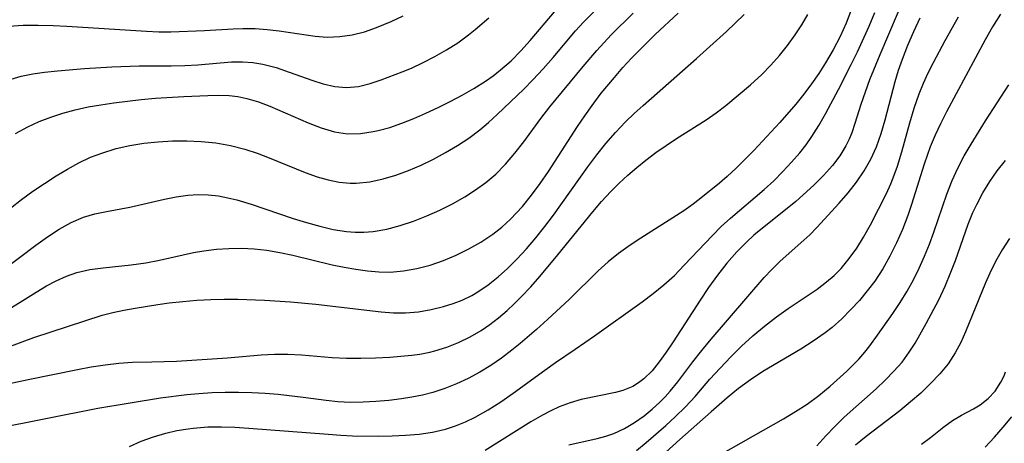
# Model space of a CAD drawing. Extents: x 1835362 to 1843564, y 3198637 to 3199311.
# Drawn here: x 1837709 to 1837833, y 3199107 to 3199160 of the extents above; entities that cross this region are included whole.
import ezdxf

# ---------------------------------------------------------------- set-up
doc = ezdxf.new("R2010")
doc.units = 0

msp = doc.modelspace()

# ---------------------------------------------------------------- linework, layer by layer
at = {"layer": 'Unknown_Line_Type', "color": 0}
for points in [[(1837821.12, 3199163.79, 2072), (1837817.72, 3199155.77, 2072), (1837816.43, 3199152.61, 2072), (1837815.85, 3199151.05, 2072), (1837815.32, 3199149.5, 2072), (1837814.58, 3199147.09, 2072), (1837814.17, 3199145.92, 2072), (1837813.83, 3199145.09, 2072), (1837813.43, 3199144.28, 2072), (1837812.65, 3199143, 2072), (1837811.74, 3199141.8, 2072), (1837810.62, 3199140.53, 2072), (1837809.4, 3199139.32, 2072), (1837807.09, 3199137.25, 2072), (1837801.81, 3199132.97, 2072), (1837800.87, 3199132.11, 2072), (1837799.67, 3199130.9, 2072), (1837798.41, 3199129.46, 2072), (1837797.22, 3199127.94, 2072), (1837796.1, 3199126.37, 2072), (1837795.03, 3199124.78, 2072), (1837791.62, 3199119.54, 2072), (1837790.75, 3199118.23, 2072), (1837789.87, 3199116.99, 2072), (1837788.95, 3199115.84, 2072), (1837787.93, 3199114.85, 2072), (1837787.25, 3199114.33, 2072), (1837786.51, 3199113.9, 2072), (1837786.12, 3199113.71, 2072), (1837785.26, 3199113.38, 2072), (1837784.35, 3199113.12, 2072), (1837779.99, 3199112.23, 2072), (1837778.6, 3199111.83, 2072), (1837777.22, 3199111.32, 2072), (1837776.16, 3199110.83, 2072), (1837775.11, 3199110.28, 2072), (1837773.64, 3199109.44, 2072), (1837767.88, 3199105.82, 2072)], [(1837707.94, 3199136.41, 2058), (1837709.33, 3199137.5, 2058), (1837710.77, 3199138.53, 2058), (1837712.23, 3199139.52, 2058), (1837713.7, 3199140.47, 2058), (1837715.12, 3199141.34, 2058), (1837716.56, 3199142.13, 2058), (1837718.04, 3199142.82, 2058), (1837719.48, 3199143.36, 2058), (1837721.29, 3199143.91, 2058), (1837723.03, 3199144.3, 2058), (1837724.8, 3199144.59, 2058), (1837726.59, 3199144.78, 2058), (1837728.41, 3199144.89, 2058), (1837730.22, 3199144.91, 2058), (1837732.04, 3199144.83, 2058), (1837733.89, 3199144.63, 2058), (1837735.72, 3199144.31, 2058), (1837737.52, 3199143.85, 2058), (1837739.08, 3199143.34, 2058), (1837740.62, 3199142.75, 2058), (1837745.16, 3199140.89, 2058), (1837746.67, 3199140.35, 2058), (1837748.06, 3199139.96, 2058), (1837749.45, 3199139.67, 2058), (1837750.84, 3199139.54, 2058), (1837751.6, 3199139.54, 2058), (1837753.3, 3199139.71, 2058), (1837755, 3199140.08, 2058), (1837756.61, 3199140.56, 2058), (1837758.2, 3199141.16, 2058), (1837759.79, 3199141.84, 2058), (1837761.35, 3199142.59, 2058), (1837762.89, 3199143.41, 2058), (1837764.38, 3199144.29, 2058), (1837765.83, 3199145.25, 2058), (1837767.22, 3199146.29, 2058), (1837768.32, 3199147.23, 2058), (1837769.38, 3199148.21, 2058), (1837772.76, 3199151.44, 2058), (1837773.9, 3199152.59, 2058), (1837775.21, 3199153.98, 2058), (1837776.46, 3199155.41, 2058), (1837779.29, 3199158.77, 2058), (1837780.29, 3199159.86, 2058), (1837783.75, 3199163.31, 2058)], [(1837704.9, 3199127.04, 2060), (1837711.13, 3199131.72, 2060), (1837712.6, 3199132.77, 2060), (1837714.08, 3199133.75, 2060), (1837715.61, 3199134.6, 2060), (1837717.17, 3199135.27, 2060), (1837718.59, 3199135.69, 2060), (1837720.05, 3199135.99, 2060), (1837723.01, 3199136.51, 2060), (1837727.39, 3199137.53, 2060), (1837728.86, 3199137.83, 2060), (1837730.35, 3199138.04, 2060), (1837731.63, 3199138.11, 2060), (1837732.91, 3199138.08, 2060), (1837734.22, 3199137.94, 2060), (1837735.38, 3199137.72, 2060), (1837736.53, 3199137.43, 2060), (1837738.33, 3199136.9, 2060), (1837743.63, 3199135.11, 2060), (1837745.31, 3199134.58, 2060), (1837746.99, 3199134.11, 2060), (1837748.68, 3199133.72, 2060), (1837750.37, 3199133.46, 2060), (1837751.45, 3199133.38, 2060), (1837752.54, 3199133.38, 2060), (1837753.74, 3199133.47, 2060), (1837755.45, 3199133.76, 2060), (1837757.16, 3199134.2, 2060), (1837758.84, 3199134.75, 2060), (1837760.5, 3199135.41, 2060), (1837762.14, 3199136.14, 2060), (1837763.74, 3199136.94, 2060), (1837765.3, 3199137.82, 2060), (1837766.68, 3199138.69, 2060), (1837767.98, 3199139.65, 2060), (1837769.21, 3199140.69, 2060), (1837770.47, 3199141.97, 2060), (1837771.63, 3199143.34, 2060), (1837772.75, 3199144.78, 2060), (1837774.93, 3199147.72, 2060), (1837776.04, 3199149.17, 2060), (1837780.26, 3199154.29, 2060), (1837781.99, 3199156.32, 2060), (1837783.81, 3199158.26, 2060), (1837786.58, 3199161.03, 2060)], [(1837814.16, 3199161.5, 2068), (1837813.47, 3199159.76, 2068), (1837812.69, 3199158.05, 2068), (1837811.82, 3199156.39, 2068), (1837810.87, 3199154.76, 2068), (1837810, 3199153.41, 2068), (1837809.08, 3199152.09, 2068), (1837808.12, 3199150.8, 2068), (1837807.11, 3199149.54, 2068), (1837805.1, 3199147.22, 2068), (1837801.82, 3199143.68, 2068), (1837799.58, 3199141.45, 2068), (1837798.44, 3199140.41, 2068), (1837797.46, 3199139.56, 2068), (1837795.31, 3199137.81, 2068), (1837794.15, 3199136.91, 2068), (1837792.96, 3199136.06, 2068), (1837787.09, 3199132.33, 2068), (1837785.88, 3199131.52, 2068), (1837784.71, 3199130.67, 2068), (1837783.41, 3199129.61, 2068), (1837782.16, 3199128.48, 2068), (1837778.51, 3199124.92, 2068), (1837775.77, 3199122.34, 2068), (1837774.37, 3199121.08, 2068), (1837772.3, 3199119.3, 2068), (1837771.24, 3199118.45, 2068), (1837769.94, 3199117.46, 2068), (1837768.61, 3199116.54, 2068), (1837767.19, 3199115.68, 2068), (1837765.74, 3199114.9, 2068), (1837764.28, 3199114.22, 2068), (1837762.79, 3199113.62, 2068), (1837761.26, 3199113.12, 2068), (1837759.96, 3199112.8, 2068), (1837758.64, 3199112.54, 2068), (1837757.31, 3199112.33, 2068), (1837755.7, 3199112.13, 2068), (1837754.09, 3199111.98, 2068), (1837752.48, 3199111.9, 2068), (1837750.86, 3199111.88, 2068), (1837749.26, 3199111.95, 2068), (1837747.81, 3199112.1, 2068), (1837744.91, 3199112.5, 2068), (1837741.75, 3199112.86, 2068), (1837740.1, 3199113, 2068), (1837738.43, 3199113.09, 2068), (1837736.75, 3199113.13, 2068), (1837735.07, 3199113.12, 2068), (1837733.4, 3199113.07, 2068), (1837731.72, 3199112.97, 2068), (1837730.19, 3199112.83, 2068), (1837726.9, 3199112.4, 2068), (1837718.99, 3199111.09, 2068), (1837705.81, 3199108.49, 2068)], [(1837707.88, 3199123.73, 2062), (1837709.18, 3199124.51, 2062), (1837711.18, 3199125.8, 2062), (1837712.49, 3199126.57, 2062), (1837713.73, 3199127.24, 2062), (1837715, 3199127.82, 2062), (1837716.3, 3199128.28, 2062), (1837717.95, 3199128.65, 2062), (1837719.64, 3199128.87, 2062), (1837723.2, 3199129.24, 2062), (1837725.03, 3199129.5, 2062), (1837726.75, 3199129.82, 2062), (1837731.06, 3199130.79, 2062), (1837732.37, 3199131.03, 2062), (1837733.94, 3199131.22, 2062), (1837735.52, 3199131.32, 2062), (1837737.12, 3199131.33, 2062), (1837738.71, 3199131.25, 2062), (1837740.31, 3199131.08, 2062), (1837741.96, 3199130.8, 2062), (1837743.61, 3199130.45, 2062), (1837748.55, 3199129.26, 2062), (1837750.06, 3199128.95, 2062), (1837751.57, 3199128.68, 2062), (1837753.01, 3199128.47, 2062), (1837754.45, 3199128.35, 2062), (1837755.89, 3199128.33, 2062), (1837757.58, 3199128.47, 2062), (1837759.25, 3199128.77, 2062), (1837760.94, 3199129.22, 2062), (1837762.6, 3199129.8, 2062), (1837764.22, 3199130.48, 2062), (1837765.81, 3199131.25, 2062), (1837767.34, 3199132.11, 2062), (1837768.84, 3199133.11, 2062), (1837769.98, 3199134.01, 2062), (1837771.06, 3199134.99, 2062), (1837771.84, 3199135.79, 2062), (1837772.58, 3199136.61, 2062), (1837773.73, 3199138.02, 2062), (1837774.83, 3199139.5, 2062), (1837775.88, 3199141.01, 2062), (1837779.55, 3199146.69, 2062), (1837780.45, 3199148.04, 2062), (1837781.39, 3199149.37, 2062), (1837782.55, 3199150.9, 2062), (1837784.2, 3199152.91, 2062), (1837785.27, 3199154.14, 2062), (1837786.38, 3199155.34, 2062), (1837787.52, 3199156.51, 2062), (1837789.35, 3199158.32, 2062), (1837792.25, 3199161.02, 2062)], [(1837708.57, 3199145.84, 2056), (1837710.12, 3199146.67, 2056), (1837711.56, 3199147.32, 2056), (1837713.04, 3199147.9, 2056), (1837714.55, 3199148.4, 2056), (1837716.13, 3199148.82, 2056), (1837717.73, 3199149.17, 2056), (1837719.36, 3199149.46, 2056), (1837720.99, 3199149.7, 2056), (1837724.45, 3199150.11, 2056), (1837726.27, 3199150.28, 2056), (1837729.81, 3199150.5, 2056), (1837732.88, 3199150.64, 2056), (1837734.22, 3199150.66, 2056), (1837735.55, 3199150.61, 2056), (1837736.67, 3199150.48, 2056), (1837737.78, 3199150.25, 2056), (1837739.26, 3199149.82, 2056), (1837740.71, 3199149.27, 2056), (1837745.52, 3199147.16, 2056), (1837747.19, 3199146.52, 2056), (1837748.85, 3199146.03, 2056), (1837750.51, 3199145.77, 2056), (1837752.13, 3199145.81, 2056), (1837753.75, 3199146.06, 2056), (1837754.36, 3199146.19, 2056), (1837755.84, 3199146.59, 2056), (1837757.35, 3199147.11, 2056), (1837758.87, 3199147.71, 2056), (1837760.4, 3199148.37, 2056), (1837761.93, 3199149.09, 2056), (1837763.46, 3199149.85, 2056), (1837764.97, 3199150.65, 2056), (1837766.46, 3199151.5, 2056), (1837767.91, 3199152.42, 2056), (1837768.89, 3199153.11, 2056), (1837769.83, 3199153.85, 2056), (1837771.15, 3199155.01, 2056), (1837772.4, 3199156.25, 2056), (1837773.58, 3199157.55, 2056), (1837776.62, 3199161.17, 2056)], [(1837722.95, 3199106.32, 2070), (1837724.46, 3199106.97, 2070), (1837726, 3199107.52, 2070), (1837727.57, 3199107.98, 2070), (1837728.96, 3199108.31, 2070), (1837730.37, 3199108.55, 2070), (1837731.03, 3199108.63, 2070), (1837732.85, 3199108.77, 2070), (1837734.57, 3199108.78, 2070), (1837736.29, 3199108.73, 2070), (1837738.02, 3199108.63, 2070), (1837748.06, 3199107.85, 2070), (1837749.67, 3199107.74, 2070), (1837751.15, 3199107.67, 2070), (1837754.38, 3199107.62, 2070), (1837756.12, 3199107.65, 2070), (1837757.84, 3199107.72, 2070), (1837759.55, 3199107.87, 2070), (1837761.23, 3199108.12, 2070), (1837762.87, 3199108.5, 2070), (1837764.15, 3199108.91, 2070), (1837765.4, 3199109.42, 2070), (1837766.62, 3199110.01, 2070), (1837768.25, 3199110.94, 2070), (1837769.84, 3199111.96, 2070), (1837771.4, 3199113.04, 2070), (1837775.41, 3199115.96, 2070), (1837776.76, 3199116.91, 2070), (1837779.26, 3199118.59, 2070), (1837781.69, 3199120.29, 2070), (1837787.72, 3199124.59, 2070), (1837789.11, 3199125.62, 2070), (1837790.46, 3199126.71, 2070), (1837791.77, 3199127.91, 2070), (1837793.03, 3199129.18, 2070), (1837796.58, 3199132.95, 2070), (1837797.7, 3199134.07, 2070), (1837798.85, 3199135.14, 2070), (1837803.12, 3199138.76, 2070), (1837804.32, 3199139.86, 2070), (1837805.47, 3199141.01, 2070), (1837806.58, 3199142.19, 2070), (1837807.62, 3199143.4, 2070), (1837808.42, 3199144.41, 2070), (1837809.15, 3199145.44, 2070), (1837810, 3199146.83, 2070), (1837810.85, 3199148.31, 2070), (1837812.5, 3199151.38, 2070), (1837814.11, 3199154.54, 2070), (1837814.9, 3199156.14, 2070), (1837816.39, 3199159.39, 2070), (1837817.1, 3199161.08, 2070)], [(1837832.94, 3199160.88, 2078), (1837831.94, 3199159.29, 2078), (1837831.01, 3199157.65, 2078), (1837826.15, 3199148.56, 2078), (1837825.39, 3199147.05, 2078), (1837824.71, 3199145.6, 2078), (1837824.09, 3199144.12, 2078), (1837823.31, 3199141.93, 2078), (1837821.73, 3199136.88, 2078), (1837821.25, 3199135.46, 2078), (1837820.58, 3199133.71, 2078), (1837819.83, 3199132, 2078), (1837819, 3199130.34, 2078), (1837818.08, 3199128.73, 2078), (1837817.08, 3199127.19, 2078), (1837816.13, 3199125.94, 2078), (1837815.13, 3199124.75, 2078), (1837814.07, 3199123.6, 2078), (1837812.92, 3199122.43, 2078), (1837811.7, 3199121.34, 2078), (1837810.83, 3199120.64, 2078), (1837809.32, 3199119.59, 2078), (1837807.75, 3199118.61, 2078), (1837802.94, 3199115.76, 2078), (1837801.38, 3199114.73, 2078), (1837799.88, 3199113.62, 2078), (1837798.43, 3199112.44, 2078), (1837796.42, 3199110.69, 2078), (1837792.47, 3199107.19, 2078), (1837789.82, 3199104.8, 2078)], [(1837704.27, 3199117.64, 2064), (1837710.9, 3199120.06, 2064), (1837719.53, 3199122.88, 2064), (1837720.88, 3199123.23, 2064), (1837722.26, 3199123.52, 2064), (1837723.67, 3199123.77, 2064), (1837726.53, 3199124.22, 2064), (1837727.98, 3199124.43, 2064), (1837729.72, 3199124.62, 2064), (1837731.49, 3199124.77, 2064), (1837733.26, 3199124.86, 2064), (1837734.94, 3199124.9, 2064), (1837736.63, 3199124.9, 2064), (1837740.01, 3199124.79, 2064), (1837743.31, 3199124.58, 2064), (1837746.52, 3199124.28, 2064), (1837754.73, 3199123.3, 2064), (1837756.29, 3199123.2, 2064), (1837757.83, 3199123.19, 2064), (1837759.45, 3199123.32, 2064), (1837761.05, 3199123.59, 2064), (1837762.62, 3199123.97, 2064), (1837763.82, 3199124.34, 2064), (1837764.98, 3199124.8, 2064), (1837766.2, 3199125.39, 2064), (1837766.95, 3199125.83, 2064), (1837768.26, 3199126.72, 2064), (1837769.51, 3199127.71, 2064), (1837770.72, 3199128.79, 2064), (1837771.88, 3199129.94, 2064), (1837773.1, 3199131.26, 2064), (1837774.27, 3199132.65, 2064), (1837775.4, 3199134.07, 2064), (1837776.51, 3199135.53, 2064), (1837780.86, 3199141.62, 2064), (1837781.97, 3199143.11, 2064), (1837783.13, 3199144.57, 2064), (1837784.34, 3199145.96, 2064), (1837785.61, 3199147.28, 2064), (1837786.7, 3199148.33, 2064), (1837787.82, 3199149.34, 2064), (1837794.57, 3199155.28, 2064), (1837798.35, 3199158.69, 2064), (1837800.57, 3199160.83, 2064)], [(1837707.62, 3199114.21, 2066), (1837710.16, 3199114.76, 2066), (1837716.39, 3199116.02, 2066), (1837718.15, 3199116.35, 2066), (1837719.9, 3199116.63, 2066), (1837721.64, 3199116.84, 2066), (1837723.35, 3199116.96, 2066), (1837725.79, 3199116.98, 2066), (1837728.92, 3199117.09, 2066), (1837735.33, 3199117.52, 2066), (1837739.58, 3199117.89, 2066), (1837741.26, 3199117.97, 2066), (1837742.97, 3199117.96, 2066), (1837744.71, 3199117.87, 2066), (1837748.57, 3199117.55, 2066), (1837750.37, 3199117.47, 2066), (1837752.19, 3199117.45, 2066), (1837754.02, 3199117.48, 2066), (1837755.83, 3199117.57, 2066), (1837758.64, 3199117.83, 2066), (1837759.63, 3199117.97, 2066), (1837760.88, 3199118.22, 2066), (1837761.52, 3199118.38, 2066), (1837763.05, 3199118.86, 2066), (1837764.53, 3199119.44, 2066), (1837765.97, 3199120.14, 2066), (1837767.36, 3199120.94, 2066), (1837768.49, 3199121.72, 2066), (1837769.58, 3199122.56, 2066), (1837770.64, 3199123.47, 2066), (1837771.55, 3199124.31, 2066), (1837772.43, 3199125.19, 2066), (1837773.63, 3199126.47, 2066), (1837774.79, 3199127.78, 2066), (1837777.04, 3199130.49, 2066), (1837781.46, 3199135.95, 2066), (1837782.58, 3199137.25, 2066), (1837783.73, 3199138.51, 2066), (1837784.79, 3199139.57, 2066), (1837785.89, 3199140.57, 2066), (1837787.03, 3199141.54, 2066), (1837788.19, 3199142.46, 2066), (1837789.45, 3199143.41, 2066), (1837792.03, 3199145.18, 2066), (1837795.78, 3199147.54, 2066), (1837797.04, 3199148.43, 2066), (1837798.26, 3199149.37, 2066), (1837801.39, 3199151.97, 2066), (1837802.8, 3199153.26, 2066), (1837803.95, 3199154.43, 2066), (1837805.03, 3199155.66, 2066), (1837806.05, 3199156.94, 2066), (1837807.01, 3199158.26, 2066), (1837807.85, 3199159.54, 2066), (1837808.62, 3199160.86, 2066)], [(1837707.62, 3199152.56, 2054), (1837709.31, 3199153.04, 2054), (1837710.76, 3199153.34, 2054), (1837712.23, 3199153.56, 2054), (1837713.86, 3199153.74, 2054), (1837717.28, 3199154.04, 2054), (1837720.73, 3199154.26, 2054), (1837724.17, 3199154.36, 2054), (1837728.24, 3199154.35, 2054), (1837729.94, 3199154.39, 2054), (1837731.61, 3199154.48, 2054), (1837735.85, 3199154.87, 2054), (1837737.25, 3199154.89, 2054), (1837738.54, 3199154.79, 2054), (1837739.81, 3199154.58, 2054), (1837741.49, 3199154.14, 2054), (1837743.14, 3199153.58, 2054), (1837746.11, 3199152.5, 2054), (1837747.44, 3199152.09, 2054), (1837748.91, 3199151.75, 2054), (1837750.38, 3199151.63, 2054), (1837751.87, 3199151.77, 2054), (1837753.35, 3199152.12, 2054), (1837754.77, 3199152.59, 2054), (1837757.4, 3199153.59, 2054), (1837758.57, 3199154.08, 2054), (1837760.05, 3199154.78, 2054), (1837761.53, 3199155.55, 2054), (1837762.99, 3199156.39, 2054), (1837764.41, 3199157.29, 2054), (1837765.79, 3199158.28, 2054), (1837766.62, 3199158.94, 2054), (1837768.36, 3199160.43, 2054)], [(1837707.68, 3199159.39, 2052), (1837709.55, 3199159.49, 2052), (1837711.44, 3199159.51, 2052), (1837713.33, 3199159.46, 2052), (1837715.06, 3199159.37, 2052), (1837725.12, 3199158.73, 2052), (1837726.67, 3199158.67, 2052), (1837728.2, 3199158.65, 2052), (1837732.44, 3199158.81, 2052), (1837736.04, 3199159.04, 2052), (1837737.3, 3199159.09, 2052), (1837738.82, 3199159.06, 2052), (1837740.35, 3199158.95, 2052), (1837741.87, 3199158.78, 2052), (1837746.41, 3199158.11, 2052), (1837747.92, 3199158, 2052), (1837749.51, 3199158.06, 2052), (1837751.09, 3199158.29, 2052), (1837752.65, 3199158.67, 2052), (1837754.16, 3199159.2, 2052), (1837756, 3199159.97, 2052), (1837757.51, 3199160.67, 2052)], [(1837778.45, 3199106.52, 2074), (1837782.03, 3199107.32, 2074), (1837783.1, 3199107.6, 2074), (1837784.14, 3199107.96, 2074), (1837785.47, 3199108.57, 2074), (1837786.74, 3199109.32, 2074), (1837787.96, 3199110.19, 2074), (1837788.97, 3199111.01, 2074), (1837789.94, 3199111.9, 2074), (1837790.61, 3199112.58, 2074), (1837791.26, 3199113.3, 2074), (1837792.23, 3199114.49, 2074), (1837794.11, 3199116.98, 2074), (1837795.25, 3199118.43, 2074), (1837796.43, 3199119.87, 2074), (1837803.12, 3199127.63, 2074), (1837804.06, 3199128.65, 2074), (1837805.13, 3199129.7, 2074), (1837808.12, 3199132.36, 2074), (1837808.87, 3199133.05, 2074), (1837809.75, 3199133.94, 2074), (1837812.59, 3199137.04, 2074), (1837813.71, 3199138.34, 2074), (1837814.77, 3199139.69, 2074), (1837815.74, 3199141.1, 2074), (1837816.59, 3199142.57, 2074), (1837817.3, 3199144.16, 2074), (1837817.88, 3199145.82, 2074), (1837818.38, 3199147.53, 2074), (1837819.64, 3199152.37, 2074), (1837820.08, 3199153.8, 2074), (1837820.58, 3199155.22, 2074), (1837821.26, 3199156.97, 2074), (1837822, 3199158.7, 2074), (1837822.79, 3199160.41, 2074)], [(1837786.97, 3199105.81, 2076), (1837788.22, 3199106.81, 2076), (1837790.69, 3199108.95, 2076), (1837791.89, 3199110.07, 2076), (1837793.17, 3199111.33, 2076), (1837794.39, 3199112.64, 2076), (1837796.26, 3199114.79, 2076), (1837797.55, 3199116.21, 2076), (1837798.89, 3199117.61, 2076), (1837800.27, 3199118.96, 2076), (1837801.69, 3199120.26, 2076), (1837803.16, 3199121.51, 2076), (1837804.66, 3199122.68, 2076), (1837806.14, 3199123.72, 2076), (1837809.81, 3199126.19, 2076), (1837811, 3199127.08, 2076), (1837811.94, 3199127.9, 2076), (1837812.83, 3199128.79, 2076), (1837813.86, 3199130.03, 2076), (1837814.8, 3199131.35, 2076), (1837815.65, 3199132.74, 2076), (1837816.53, 3199134.31, 2076), (1837818.55, 3199138.26, 2076), (1837819.09, 3199139.46, 2076), (1837819.54, 3199140.56, 2076), (1837819.94, 3199141.68, 2076), (1837820.5, 3199143.49, 2076), (1837821.52, 3199147.17, 2076), (1837822.06, 3199149, 2076), (1837822.68, 3199150.81, 2076), (1837823.23, 3199152.16, 2076), (1837823.83, 3199153.49, 2076), (1837824.48, 3199154.8, 2076), (1837825.96, 3199157.56, 2076), (1837827.67, 3199160.54, 2076)], [(1837796.42, 3199104.64, 2080), (1837805.54, 3199109.81, 2080), (1837807.07, 3199110.71, 2080), (1837808.55, 3199111.67, 2080), (1837810.03, 3199112.76, 2080), (1837811.45, 3199113.92, 2080), (1837813.54, 3199115.81, 2080), (1837815.05, 3199117.34, 2080), (1837815.81, 3199118.21, 2080), (1837816.46, 3199119.03, 2080), (1837817.44, 3199120.36, 2080), (1837819.35, 3199123.11, 2080), (1837820.27, 3199124.5, 2080), (1837821.15, 3199125.93, 2080), (1837821.95, 3199127.36, 2080), (1837822.69, 3199128.83, 2080), (1837823.37, 3199130.34, 2080), (1837823.99, 3199131.87, 2080), (1837824.54, 3199133.37, 2080), (1837826.17, 3199138.17, 2080), (1837826.84, 3199139.9, 2080), (1837827.56, 3199141.46, 2080), (1837828.37, 3199142.99, 2080), (1837829.23, 3199144.49, 2080), (1837831.05, 3199147.44, 2080), (1837834, 3199151.97, 2080)], [(1837809.77, 3199106.4, 2082), (1837810.88, 3199107.64, 2082), (1837812.03, 3199108.84, 2082), (1837813.22, 3199109.99, 2082), (1837817.26, 3199113.59, 2082), (1837818.41, 3199114.68, 2082), (1837819.5, 3199115.8, 2082), (1837820.52, 3199116.97, 2082), (1837821.44, 3199118.2, 2082), (1837822.18, 3199119.36, 2082), (1837823.57, 3199121.82, 2082), (1837825.15, 3199124.81, 2082), (1837825.96, 3199126.53, 2082), (1837826.7, 3199128.31, 2082), (1837827.27, 3199129.81, 2082), (1837828.88, 3199134.37, 2082), (1837829.48, 3199135.85, 2082), (1837829.95, 3199136.87, 2082), (1837830.72, 3199138.33, 2082), (1837831.59, 3199139.75, 2082), (1837832.55, 3199141.11, 2082), (1837833.59, 3199142.42, 2082)], [(1837834.09, 3199132.55, 2084), (1837833.17, 3199131.13, 2084), (1837832.34, 3199129.67, 2084), (1837831.59, 3199128.17, 2084), (1837831.04, 3199126.96, 2084), (1837828.52, 3199120.78, 2084), (1837827.93, 3199119.42, 2084), (1837827.24, 3199118.12, 2084), (1837826.33, 3199116.75, 2084), (1837825.28, 3199115.47, 2084), (1837824.13, 3199114.24, 2084), (1837822.9, 3199113.06, 2084), (1837821.6, 3199111.93, 2084), (1837820.25, 3199110.83, 2084), (1837816.01, 3199107.59, 2084), (1837814.64, 3199106.47, 2084)], [(1837822.97, 3199106.62, 2086), (1837824.12, 3199107.44, 2086), (1837825.8, 3199108.78, 2086), (1837826.9, 3199109.57, 2086), (1837828.02, 3199110.26, 2086), (1837829.55, 3199111.07, 2086), (1837830.38, 3199111.57, 2086), (1837831.38, 3199112.36, 2086), (1837832.27, 3199113.31, 2086), (1837833, 3199114.41, 2086), (1837833.4, 3199115.22, 2086), (1837833.59, 3199115.75, 2086)], [(1837831.01, 3199106.24, 2088), (1837832.18, 3199107.49, 2088), (1837833.31, 3199108.76, 2088), (1837834.38, 3199110.06, 2088)]]:
    msp.add_polyline3d(points, dxfattribs=at)

doc.saveas('drawing.dxf')
